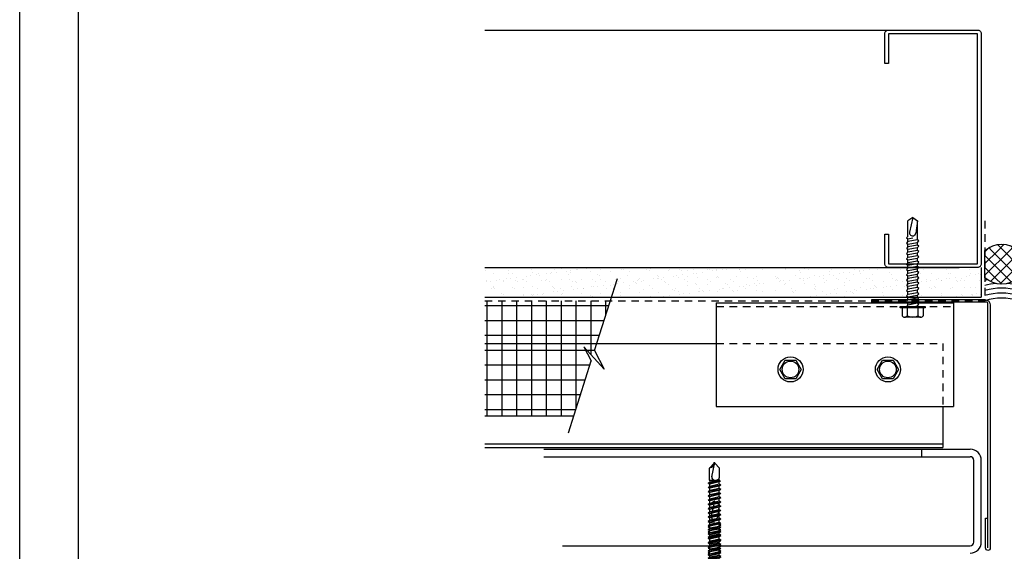
# Model space of a CAD drawing. Extents: x -17 to 238, y -161 to -73.
# Drawn here: x 212 to 229, y -90 to -81 of the extents above; entities that cross this region are included whole.
import ezdxf

# ---------------------------------------------------------------- set-up
doc = ezdxf.new("R2010")
doc.units = 0
doc.header["$MEASUREMENT"] = 0
doc.linetypes.add('DASHED', pattern=[0.1875, 0.125, -0.0625])
doc.layers.get('0').update_dxf_attribs({"linetype": 'CONTINUOUS'})
doc.layers.get('DEFPOINTS').update_dxf_attribs({"linetype": 'CONTINUOUS'})
for name, color, linetype in [('BORDER', 255, 'CONTINUOUS'), ('HATCH', 72, 'CONTINUOUS'), ('L0', 42, 'CONTINUOUS'), ('L1', 41, 'CONTINUOUS'), ('L2', 1, 'CONTINUOUS'), ('M2', 4, 'CONTINUOUS'), ('SHADE1', 8, 'CONTINUOUS'), ('TEXTDIM', 254, 'CONTINUOUS')]:
    doc.layers.add(name, color=color, linetype=linetype)

# ---------------------------------------------------------------- blocks, each defined once
blk = doc.blocks.new('12pchtek3x1')
for p, q in [((-0.08, 0), (-0.08, -0.045)), ((0.08, 0), (0.08, -0.017)), ((-0.08, -0.086), (-0.08, -0.134)), ((0.08, -0.057), (0.08, -0.106)), ((0.08, -0.146), (0.08, -0.195)), ((-0.08, -0.175), (-0.08, -0.223)), ((-0.08, -0.264), (-0.08, -0.312)), ((0.08, -0.235), (0.08, -0.284)), ((0.08, -0.324), (0.08, -0.373)), ((-0.08, -0.353), (-0.08, -0.401)), ((-0.08, -0.442), (-0.08, -0.49)), ((0.08, -0.413), (0.08, -0.462)), ((-0.08, -0.531), (-0.08, -0.579)), ((-0.08, -0.62), (-0.08, -0.944)), ((0.08, -0.64), (0, -0.654)), ((0.08, -0.502), (0.08, -0.551)), ((0.08, -0.591), (0.08, -0.64)), ((0.106, -0.656), (0.08, -0.64)), ((0.08, -0.68), (0.106, -0.656)), ((-0.08, -0.944), (-0.054, -0.735)), ((0, -1), (0.053, -0.753)), ((0.08, -0.68), (0.08, -0.944)), ((0, -1), (-0.08, -0.944)), ((0, -1), (0.08, -0.944))]:
    blk.add_line(p, q)
blk.add_lwpolyline([(0.199, 0.09), (-0.199, 0.09, 0.444444), (-0.199, 0), (0.199, 0, 0.444444)], format="xyb", close=True)
for points in [[(0.106, -0.033), (0.08, -0.017), (-0.08, -0.045), (-0.106, -0.07), (-0.08, -0.086), (0.08, -0.057)], [(0.106, -0.122), (0.08, -0.106), (-0.08, -0.134), (-0.106, -0.159), (-0.08, -0.175), (0.08, -0.146)], [(0.106, -0.211), (0.08, -0.195), (-0.08, -0.223), (-0.106, -0.248), (-0.08, -0.264), (0.08, -0.235)], [(0.106, -0.3), (0.08, -0.284), (-0.08, -0.312), (-0.106, -0.337), (-0.08, -0.353), (0.08, -0.324)], [(0.106, -0.389), (0.08, -0.373), (-0.08, -0.401), (-0.106, -0.426), (-0.08, -0.442), (0.08, -0.413)], [(0.106, -0.478), (0.08, -0.462), (-0.08, -0.49), (-0.106, -0.515), (-0.08, -0.531), (0.08, -0.502)], [(0.106, -0.567), (0.08, -0.551), (-0.08, -0.579), (-0.106, -0.604), (-0.08, -0.62), (0.08, -0.591)]]:
    blk.add_lwpolyline(points, close=True)
blk.add_arc((0, -0.741), 0.0541, 347.931, 172.8173)
blk = doc.blocks.new('12-14x2 HWH #3')
for p, q in [((-0.139, 0.18), (-0.044, 0.18)), ((-0.044, 0.208), (-0.044, -0.207)), ((-0.044, 0.208), (-0.02, 0.208)), ((-0.02, 0.208), (-0.02, -0.207)), ((-0.02, 0.208), (0, 0.184)), ((0, 0.184), (0, -0.184)), ((-0.191, 0.135), (-0.191, -0.135)), ((-0.139, 0.09), (-0.044, 0.09)), ((0.025, 0.088), (0.033, 0.088)), ((0.033, 0.088), (0.033, -0.087)), ((0.033, 0.079), (0.07, 0.079)), ((0.066, -0.079), (0.033, 0.064)), ((0.086, 0.106), (0.07, 0.079)), ((0.105, -0.079), (0.07, 0.079)), ((0.121, -0.106), (0.086, 0.106)), ((0.086, 0.106), (0.101, 0.079)), ((0.137, -0.079), (0.101, 0.079)), ((0.101, 0.079), (0.141, 0.079)), ((0.157, 0.106), (0.141, 0.079)), ((0.177, -0.079), (0.141, 0.079)), ((0.192, -0.106), (0.157, 0.106)), ((0.157, 0.106), (0.173, 0.079)), ((0.208, -0.079), (0.173, 0.079)), ((0.173, 0.079), (0.212, 0.079)), ((0.228, 0.106), (0.212, 0.079)), ((0.248, -0.079), (0.212, 0.079)), ((0.228, 0.106), (0.244, 0.079)), ((0.264, -0.106), (0.228, 0.106)), ((0.244, 0.079), (0.283, 0.079)), ((0.279, -0.079), (0.244, 0.079)), ((0.299, 0.106), (0.283, 0.079)), ((0.319, -0.079), (0.283, 0.079)), ((0.299, 0.106), (0.315, 0.079)), ((0.335, -0.106), (0.299, 0.106)), ((0.315, 0.079), (0.355, 0.079)), ((0.351, -0.079), (0.315, 0.079)), ((0.37, 0.106), (0.355, 0.079)), ((0.39, -0.079), (0.355, 0.079)), ((0.37, 0.106), (0.386, 0.079)), ((0.406, -0.106), (0.37, 0.106)), ((0.386, 0.079), (0.426, 0.079)), ((0.422, -0.079), (0.386, 0.079)), ((0.442, 0.106), (0.426, 0.079)), ((0.462, -0.079), (0.426, 0.079)), ((0.442, 0.106), (0.457, 0.079)), ((0.477, -0.106), (0.442, 0.106)), ((0.457, 0.079), (0.497, 0.079)), ((0.493, -0.079), (0.457, 0.079)), ((0.513, 0.106), (0.497, 0.079)), ((0.533, -0.079), (0.497, 0.079)), ((0.513, 0.106), (0.529, 0.079)), ((0.549, -0.106), (0.513, 0.106)), ((0.529, 0.079), (0.568, 0.079)), ((0.564, -0.079), (0.529, 0.079)), ((0.584, 0.106), (0.568, 0.079)), ((0.604, -0.079), (0.568, 0.079)), ((0.584, 0.106), (0.6, 0.079)), ((0.62, -0.106), (0.584, 0.106)), ((0.6, 0.079), (0.64, 0.079)), ((0.636, -0.079), (0.6, 0.079)), ((0.655, 0.106), (0.64, 0.079)), ((0.675, -0.079), (0.64, 0.079)), ((0.655, 0.106), (0.671, 0.079)), ((0.691, -0.106), (0.655, 0.106)), ((0.671, 0.079), (0.711, 0.079)), ((0.707, -0.079), (0.671, 0.079)), ((0.727, 0.106), (0.711, 0.079)), ((0.746, -0.079), (0.711, 0.079)), ((0.727, 0.106), (0.742, 0.079)), ((0.762, -0.106), (0.727, 0.106)), ((0.742, 0.079), (0.782, 0.079)), ((0.778, -0.079), (0.742, 0.079)), ((0.798, 0.106), (0.782, 0.079)), ((0.818, -0.079), (0.782, 0.079)), ((0.798, 0.106), (0.814, 0.079)), ((0.834, -0.106), (0.798, 0.106)), ((0.814, 0.079), (0.853, 0.079)), ((0.849, -0.079), (0.814, 0.079)), ((0.869, 0.106), (0.853, 0.079)), ((0.889, -0.079), (0.853, 0.079)), ((0.869, 0.106), (0.885, 0.079)), ((0.905, -0.106), (0.869, 0.106)), ((0.885, 0.079), (0.925, 0.079)), ((0.921, -0.079), (0.885, 0.079)), ((0.94, 0.106), (0.925, 0.079)), ((0.96, -0.079), (0.925, 0.079)), ((0.94, 0.106), (0.956, 0.079)), ((0.976, -0.106), (0.94, 0.106)), ((0.956, 0.079), (0.996, 0.079)), ((0.992, -0.079), (0.956, 0.079)), ((1.012, 0.106), (0.996, 0.079)), ((1.031, -0.079), (0.996, 0.079)), ((1.012, 0.106), (1.027, 0.079)), ((1.047, -0.106), (1.012, 0.106)), ((1.027, 0.079), (1.067, 0.079)), ((1.063, -0.079), (1.027, 0.079)), ((1.083, 0.106), (1.067, 0.079)), ((1.103, -0.079), (1.067, 0.079)), ((1.083, 0.106), (1.099, 0.079)), ((1.118, -0.106), (1.083, 0.106)), ((1.099, 0.079), (1.138, 0.079)), ((1.134, -0.079), (1.099, 0.079)), ((1.154, 0.106), (1.138, 0.079)), ((1.174, -0.079), (1.138, 0.079)), ((1.154, 0.106), (1.17, 0.079)), ((1.19, -0.106), (1.154, 0.106)), ((1.17, 0.079), (1.21, 0.079)), ((1.205, -0.079), (1.17, 0.079)), ((1.225, 0.106), (1.21, 0.079)), ((1.245, -0.079), (1.21, 0.079)), ((1.225, 0.106), (1.241, 0.079)), ((1.261, -0.106), (1.225, 0.106)), ((1.241, 0.079), (1.281, 0.079)), ((1.277, -0.079), (1.241, 0.079)), ((1.297, 0.106), (1.281, 0.079)), ((1.316, -0.079), (1.281, 0.079)), ((1.297, 0.106), (1.312, 0.079)), ((1.332, -0.106), (1.297, 0.106)), ((1.312, 0.079), (1.352, 0.079)), ((1.348, -0.079), (1.312, 0.079)), ((1.368, 0.106), (1.352, 0.079)), ((1.388, -0.079), (1.352, 0.079)), ((1.368, 0.106), (1.384, 0.079)), ((1.403, -0.106), (1.368, 0.106)), ((1.384, 0.079), (1.423, 0.079)), ((1.419, -0.079), (1.384, 0.079)), ((1.439, 0.106), (1.423, 0.079)), ((1.459, -0.079), (1.423, 0.079)), ((1.439, 0.106), (1.455, 0.079)), ((1.475, -0.106), (1.439, 0.106)), ((1.455, 0.079), (1.494, 0.079)), ((1.49, -0.079), (1.455, 0.079)), ((1.51, 0.106), (1.494, 0.079)), ((1.53, -0.079), (1.494, 0.079)), ((1.51, 0.106), (1.526, 0.079)), ((1.562, -0.079), (1.526, 0.079)), ((1.526, 0.079), (1.566, 0.079)), ((1.581, 0.106), (1.566, 0.079)), ((1.601, -0.079), (1.566, 0.079)), ((1.617, -0.106), (1.581, 0.106)), ((1.581, 0.106), (1.597, 0.079)), ((1.633, -0.079), (1.597, 0.079)), ((1.597, 0.079), (1.637, 0.079)), ((1.649, 0.1), (1.637, 0.079)), ((1.673, -0.079), (1.637, 0.079)), ((1.682, -0.095), (1.649, 0.1)), ((1.649, 0.1), (1.657, 0.099)), ((1.657, 0.099), (1.696, -0.093)), ((1.657, 0.099), (1.669, 0.079)), ((1.7, 0.085), (1.669, 0.079)), ((1.704, -0.079), (1.669, 0.079)), ((1.7, 0.085), (1.906, 0.085)), ((1.7, 0.085), (1.7, -0.017)), ((1.759, 0.043), (2, -0.009)), ((1.983, 0.009), (1.906, 0.085)), ((2, 0.009), (1.983, 0.009)), ((2, 0.009), (2, -0.009)), ((-0.139, -0.09), (-0.044, -0.09)), ((0.025, -0.087), (0.033, -0.087)), ((0.05, -0.106), (0.033, -0.008)), ((0.034, -0.079), (0.033, -0.075)), ((0.05, -0.106), (0.034, -0.079)), ((0.05, -0.106), (0.066, -0.079)), ((0.066, -0.079), (0.105, -0.079)), ((0.121, -0.106), (0.105, -0.079)), ((0.121, -0.106), (0.137, -0.079)), ((0.137, -0.079), (0.177, -0.079)), ((0.192, -0.106), (0.177, -0.079)), ((0.192, -0.106), (0.208, -0.079)), ((0.208, -0.079), (0.248, -0.079)), ((0.264, -0.106), (0.248, -0.079)), ((0.264, -0.106), (0.279, -0.079)), ((0.279, -0.079), (0.319, -0.079)), ((0.335, -0.106), (0.319, -0.079)), ((0.335, -0.106), (0.351, -0.079)), ((0.351, -0.079), (0.39, -0.079)), ((0.406, -0.106), (0.39, -0.079)), ((0.406, -0.106), (0.422, -0.079)), ((0.422, -0.079), (0.462, -0.079)), ((0.477, -0.106), (0.462, -0.079)), ((0.477, -0.106), (0.493, -0.079)), ((0.493, -0.079), (0.533, -0.079)), ((0.549, -0.106), (0.533, -0.079)), ((0.549, -0.106), (0.564, -0.079)), ((0.564, -0.079), (0.604, -0.079)), ((0.62, -0.106), (0.604, -0.079)), ((0.62, -0.106), (0.636, -0.079)), ((0.636, -0.079), (0.675, -0.079)), ((0.691, -0.106), (0.675, -0.079)), ((0.691, -0.106), (0.707, -0.079)), ((0.707, -0.079), (0.746, -0.079)), ((0.762, -0.106), (0.746, -0.079)), ((0.762, -0.106), (0.778, -0.079)), ((0.778, -0.079), (0.818, -0.079)), ((0.834, -0.106), (0.818, -0.079)), ((0.834, -0.106), (0.849, -0.079)), ((0.849, -0.079), (0.889, -0.079)), ((0.905, -0.106), (0.889, -0.079)), ((0.905, -0.106), (0.921, -0.079)), ((0.921, -0.079), (0.96, -0.079)), ((0.976, -0.106), (0.96, -0.079)), ((0.976, -0.106), (0.992, -0.079)), ((0.992, -0.079), (1.031, -0.079)), ((1.047, -0.106), (1.031, -0.079)), ((1.047, -0.106), (1.063, -0.079)), ((1.063, -0.079), (1.103, -0.079)), ((1.118, -0.106), (1.103, -0.079)), ((1.118, -0.106), (1.134, -0.079)), ((1.134, -0.079), (1.174, -0.079)), ((1.19, -0.106), (1.174, -0.079)), ((1.19, -0.106), (1.205, -0.079)), ((1.205, -0.079), (1.245, -0.079)), ((1.261, -0.106), (1.245, -0.079)), ((1.261, -0.106), (1.277, -0.079)), ((1.277, -0.079), (1.316, -0.079)), ((1.332, -0.106), (1.316, -0.079)), ((1.332, -0.106), (1.348, -0.079)), ((1.348, -0.079), (1.388, -0.079)), ((1.403, -0.106), (1.388, -0.079)), ((1.403, -0.106), (1.419, -0.079)), ((1.419, -0.079), (1.459, -0.079)), ((1.475, -0.106), (1.459, -0.079)), ((1.475, -0.106), (1.49, -0.079)), ((1.49, -0.079), (1.53, -0.079)), ((1.546, -0.106), (1.53, -0.079)), ((1.546, -0.106), (1.562, -0.079)), ((1.562, -0.079), (1.601, -0.079)), ((1.617, -0.106), (1.601, -0.079)), ((1.617, -0.106), (1.633, -0.079)), ((1.633, -0.079), (1.673, -0.079)), ((1.682, -0.095), (1.673, -0.079)), ((1.682, -0.095), (1.696, -0.093)), ((1.696, -0.093), (1.704, -0.079)), ((1.704, -0.079), (1.744, -0.079)), ((1.748, -0.085), (1.744, -0.079)), ((1.748, -0.085), (1.906, -0.085)), ((1.987, -0.005), (1.906, -0.085)), ((-0.139, -0.18), (-0.044, -0.18)), ((-0.044, -0.207), (-0.02, -0.207)), ((-0.02, -0.207), (0, -0.184))]:
    blk.add_line(p, q)
at = {"color": 1}
blk.add_line((1.546, -0.106), (1.51, 0.106), dxfattribs=at)
for centre, radius, start, end in [((-0.146, 0.135), 0.0455, 82.014, 277.986), ((-0.087, 0), 0.104, 120.1987, 239.8012), ((0.025, 0.113), 0.025, 180.0001, 269.9999), ((1.773, -0.017), 0.0735, 146.6541, 237.2216), ((1.75, -0.001), 0.0456, 74.9996, 146.6534), ((2.018, 0.1), 0.11, 189.328, 260.6721), ((-0.146, -0.135), 0.0455, 82.014, 277.9855), ((0.025, -0.112), 0.025, 90.0001, 180.0002)]:
    blk.add_arc(centre, radius, start, end)
blk = doc.blocks.new('*U35')
blk.add_blockref('12-14x2 HWH #3', (0, 0))
blk = doc.blocks.new('sculptedborder')
at = {"layer": 'BORDER', "color": 31}
blk.add_lwpolyline([(0.986, 1.245), (24.514, 1.245), (24.514, 32.186), (0.986, 32.186)], close=True, dxfattribs=at)
at = {"layer": 'DEFPOINTS'}
blk.add_lwpolyline([(0, 33), (25.5, 33), (25.5, 0), (0, 0)], close=True, dxfattribs=at)
blk = doc.blocks.new('BREAK')
at = {"layer": 'SHADE1'}
for p, q in [((0.0785, 0.125), (-0.0485, -0.095)), ((-0.0465, 0), (0.0785, 0.125)), ((-0.0485, -0.095), (0.0465, 0))]:
    blk.add_line(p, q, dxfattribs=at)
blk = doc.blocks.new('12HWHE')
for p, q in [((-0.135, 0.18), (0.135, 0.18)), ((-0.09, 0.156), (-0.09, 0.025)), ((0.09, 0.156), (0.09, 0.025))]:
    blk.add_line(p, q)
blk.add_lwpolyline([(0.18, 0.025), (0.18, 0.156, 0.533472), (0.09, 0.156, 0.266736), (-0.09, 0.156, 0.533472), (-0.18, 0.156), (-0.18, 0.025)], format="xyb")
blk.add_lwpolyline([(0.211, 0), (-0.211, 0), (-0.211, 0.025), (0.211, 0.025)], close=True)
blk = doc.blocks.new('12hhtek3x1_5')
for p, q in [((-0.08, 0), (-0.08, -0.011)), ((-0.08, -0.052), (-0.08, -0.1)), ((-0.08, -0.141), (-0.08, -0.189)), ((0.08, -0.023), (0.08, -0.072)), ((0.08, -0.112), (0.08, -0.161)), ((-0.08, -0.23), (-0.08, -0.278)), ((-0.08, -0.319), (-0.08, -0.367)), ((0.08, -0.201), (0.08, -0.25)), ((0.08, -0.29), (0.08, -0.339)), ((-0.08, -0.408), (-0.08, -0.456)), ((-0.08, -0.497), (-0.08, -0.545)), ((0.08, -0.379), (0.08, -0.428)), ((0.08, -0.468), (0.08, -0.517)), ((-0.08, -0.586), (-0.08, -0.634)), ((0.08, -0.557), (0.08, -0.606)), ((0.08, -0.646), (0.08, -0.695)), ((-0.08, -0.675), (-0.08, -0.723)), ((-0.08, -0.764), (-0.08, -0.812)), ((0.08, -0.735), (0.08, -0.784)), ((0.08, -0.824), (0.08, -0.873)), ((-0.08, -0.853), (-0.08, -0.901)), ((-0.08, -0.942), (-0.08, -0.99)), ((0.08, -0.913), (0.08, -0.962)), ((-0.08, -1.031), (-0.08, -1.079)), ((-0.08, -1.12), (-0.08, -1.444)), ((0.08, -1.14), (0, -1.154)), ((0.08, -1.002), (0.08, -1.051)), ((0.08, -1.091), (0.08, -1.14)), ((0.106, -1.156), (0.08, -1.14)), ((0.08, -1.18), (0.106, -1.156)), ((-0.08, -1.444), (-0.054, -1.235)), ((0, -1.5), (0.053, -1.253)), ((0.08, -1.18), (0.08, -1.444)), ((0, -1.5), (-0.08, -1.444)), ((0, -1.5), (0.08, -1.444))]:
    blk.add_line(p, q)
blk.add_lwpolyline([(-0.017, 0), (-0.08, -0.011), (-0.106, -0.036), (-0.08, -0.052), (0.08, -0.023), (0.105, 0)])
for points in [[(0.106, -0.088), (0.08, -0.072), (-0.08, -0.1), (-0.106, -0.125), (-0.08, -0.141), (0.08, -0.112)], [(0.106, -0.177), (0.08, -0.161), (-0.08, -0.189), (-0.106, -0.214), (-0.08, -0.23), (0.08, -0.201)], [(0.106, -0.266), (0.08, -0.25), (-0.08, -0.278), (-0.106, -0.303), (-0.08, -0.319), (0.08, -0.29)], [(0.106, -0.355), (0.08, -0.339), (-0.08, -0.367), (-0.106, -0.392), (-0.08, -0.408), (0.08, -0.379)], [(0.106, -0.444), (0.08, -0.428), (-0.08, -0.456), (-0.106, -0.481), (-0.08, -0.497), (0.08, -0.468)], [(0.106, -0.533), (0.08, -0.517), (-0.08, -0.545), (-0.106, -0.57), (-0.08, -0.586), (0.08, -0.557)], [(0.106, -0.622), (0.08, -0.606), (-0.08, -0.634), (-0.106, -0.659), (-0.08, -0.675), (0.08, -0.646)], [(0.106, -0.711), (0.08, -0.695), (-0.08, -0.723), (-0.106, -0.748), (-0.08, -0.764), (0.08, -0.735)], [(0.106, -0.8), (0.08, -0.784), (-0.08, -0.812), (-0.106, -0.837), (-0.08, -0.853), (0.08, -0.824)], [(0.106, -0.889), (0.08, -0.873), (-0.08, -0.901), (-0.106, -0.926), (-0.08, -0.942), (0.08, -0.913)], [(0.106, -0.978), (0.08, -0.962), (-0.08, -0.99), (-0.106, -1.015), (-0.08, -1.031), (0.08, -1.002)], [(0.106, -1.067), (0.08, -1.051), (-0.08, -1.079), (-0.106, -1.104), (-0.08, -1.12), (0.08, -1.091)]]:
    blk.add_lwpolyline(points, close=True)
blk.add_arc((0, -1.241), 0.0541, 347.931, 172.8173)
blk.add_blockref('12HWHE', (0, 0))
blk = doc.blocks.new('12HWHP')
blk.add_lwpolyline([(-0.18, 0), (-0.09, 0.156), (0.09, 0.156), (0.18, 0), (0.09, -0.156), (-0.09, -0.156)], close=True)
for radius in [0.211, 0.14]:
    blk.add_circle((0, 0), radius)
blk = doc.blocks.new('4STUD-2')
blk.add_lwpolyline([(1.5625, 0, 0.4142136), (1.625, 0.0625), (1.625, 0.5625), (1.5625, 0.5625), (1.5625, 0.0625), (0.0625, 0.0625), (0.0625, 3.9375), (1.5625, 3.9375), (1.5625, 3.4375), (1.625, 3.4375), (1.625, 3.9375, 0.4142136), (1.5625, 4), (0.0625, 4, 0.4142136), (0, 3.9375), (0, 0.0625, 0.4142136), (0.0625, 0)], format="xyb", close=True)
blk = doc.blocks.new('58CAULK')
at = {"layer": 'SHADE1'}
h = blk.add_hatch(dxfattribs=at)
h.set_pattern_fill('U', color=256, scale=0.15625, angle=45, style=0, double=1, pattern_type=0)
h.set_pattern_definition([(45, (-36.638, -43.31438), (-0.11048543, 0.11048543), []), (135, (-36.638, -43.31438), (-0.11048543, -0.11048543), [])])
edge = h.paths.add_edge_path()
edge.add_line((0, 0.432), (0, 0.943))
edge.add_arc((0.312, 0.594), 0.469, 48.1897, 131.8103, ccw=False)
edge.add_line((0.625, 0.943), (0.625, 0.432))
edge.add_arc((0.312, 0.781), 0.469, 228.1897, 311.8103, ccw=False)
blk.add_lwpolyline([(0, 0.432), (0, 0.943, -0.381966), (0.625, 0.943), (0.625, 0.432, -0.381966)], format="xyb", close=True)
blk.add_arc((0.312, -0.911), 0.963, 71.0743, 108.9257)
for radius, start, end in [(1.333, 101.5066, 103.5532), (1.333, 76.4468, 78.4934), (1.241, 94.9592, 104.585), (1.148, 74.2109, 105.7891), (1.241, 75.415, 85.0408), (1.056, 72.7866, 107.2134)]:
    blk.add_arc((0.312, -0.911), radius, start, end, dxfattribs=at)

msp = doc.modelspace()

# ---------------------------------------------------------------- hatches: boundary and pattern name
at = {"layer": 'HATCH'}
h = msp.add_hatch(dxfattribs=at)
h.set_pattern_fill('AR-SAND', color=256, scale=0.125, style=0)
h.set_pattern_definition([(37.5, (179.63545, -81.44606), (-0.0078742, 0.240853), [0, -0.19, 0, -0.2125, 0, -0.203125]), (7.5, (179.63545, -81.44606), (0.221222, 0.3527683), [0, -0.1025, 0, -0.17125, 0, -0.065625]), (327.5, (179.4817, -81.44606), (0.3892677, 0.0007074), [0, -0.0625, 0, -0.225, 0, -0.29375]), (317.5, (179.4817, -81.44606), (0.3757658, 0.1097094), [0, -0.03125, 0, -0.1475, 0, -0.16875])])
h.paths.add_polyline_path([(225.075018, -85.741913), (225.075018, -85.69353), (225.049018, -85.677806), (225.075018, -85.652913), (225.075018, -85.60453), (225.049018, -85.588806), (225.075018, -85.563913), (225.075018, -85.554131), (224.405018, -85.554131), (220.342518, -85.554131), (220.342518, -86.054131), (225.075018, -86.054131), (225.075018, -86.04953), (225.049018, -86.033806), (225.075018, -86.008913), (225.075018, -85.96053), (225.049018, -85.944806), (225.075018, -85.919913), (225.075018, -85.87153), (225.049018, -85.855806), (225.075018, -85.830913), (225.075018, -85.78253), (225.049018, -85.766806)])
h.paths.add_polyline_path([(228.717518, -85.554131), (225.258191, -85.554131), (225.235018, -85.576318), (225.235018, -85.624701), (225.261018, -85.640425), (225.235018, -85.665318), (225.235018, -85.713701), (225.261018, -85.729425), (225.235018, -85.754318), (225.235018, -85.802701), (225.261018, -85.818425), (225.235018, -85.843318), (225.235018, -85.891701), (225.261018, -85.907425), (225.235018, -85.932318), (225.235018, -85.980701), (225.261018, -85.996425), (225.235018, -86.021318), (225.235018, -86.054131), (228.717518, -86.054131)])
h = msp.add_hatch(dxfattribs=at)
h.set_pattern_fill('NET', color=256, scale=2, style=0)
h.set_pattern_definition([(0, (179.63545, -81.44606), (0, 0.25), []), (90, (179.63545, -81.44606), (-0.25, 2e-17), [])])
h.paths.add_polyline_path([(222.140193, -87.129755), (222.016351, -86.891295), (222.359234, -87.266214), (222.196285, -86.95245), (222.233321, -86.835381), (220.342518, -86.835381), (220.342518, -88.054131), (221.847755, -88.054131)])
h.paths.add_polyline_path([(222.460706, -86.116631), (220.342518, -86.116631), (220.342518, -86.835381), (222.233321, -86.835381)])

# ---------------------------------------------------------------- linework, layer by layer
msp.add_line((220.342518, -88.054131), (221.847755, -88.054131), dxfattribs=at)
at = {"layer": 'L0'}
for p, q in [((221.342518, -88.616631), (227.717518, -88.616631)), ((221.342518, -88.741631), (227.717518, -88.741631))]:
    msp.add_line(p, q, dxfattribs=at)
at = {"layer": 'L1'}
for p, q in [((220.342518, -81.554131), (228.342518, -81.554131)), ((220.342518, -85.554131), (228.342518, -85.554131)), ((228.717518, -85.554131), (228.717518, -86.054131)), ((220.342518, -86.054131), (228.717518, -86.054131))]:
    msp.add_line(p, q, dxfattribs=at)
at = {"layer": 'L1', "linetype": 'DASHED'}
for p in [(228.780018, -84.770266), (220.342518, -86.116631)]:
    msp.add_line(p, (228.780018, -86.116631), dxfattribs=at)
at = {"layer": 'L2'}
for p, q in [((224.248529, -86.147881), (228.248529, -86.147881)), ((224.248529, -86.147881), (224.248529, -87.897881)), ((228.248529, -86.147881), (228.248529, -87.897881)), ((224.248529, -87.897881), (228.248529, -87.897881)), ((228.07046, -87.897881), (228.07046, -88.585381)), ((220.342518, -88.522881), (228.07046, -88.522881)), ((220.342518, -88.585381), (228.07046, -88.585381))]:
    msp.add_line(p, q, dxfattribs=at)
at = {"layer": 'L2', "linetype": 'DASHED'}
for p, q in [((224.248529, -86.210381), (228.248529, -86.210381)), ((224.248529, -86.835381), (228.07046, -86.835381)), ((228.07046, -86.835381), (228.07046, -87.897881))]:
    msp.add_line(p, q, dxfattribs=at)
at = {"layer": 'L2', "linetype": 'Continuous'}
msp.add_line((220.342518, -86.835381), (224.248529, -86.835381), dxfattribs=at)
at = {"layer": 'L2'}
msp.add_lwpolyline([(228.830127, -90.279975), (228.830127, -86.167881, 0.414213562), (228.798877, -86.136631), (226.870127, -86.136631), (226.870127, -86.096631), (228.776377, -86.096631, -0.414213562), (228.870127, -86.190381), (228.870127, -90.279975, -1), (228.790127, -90.279975), (228.790127, -89.779975), (228.830127, -89.779975)], format="xyb", dxfattribs=at)
at = {"layer": 'M2'}
for p, q in [((227.717518, -88.741631), (227.717518, -88.616631)), ((227.717518, -88.616631), (228.530018, -88.616631)), ((227.717518, -88.741631), (228.530018, -88.741631)), ((228.592518, -90.179131), (228.592518, -88.804131)), ((228.717518, -90.179131), (228.717518, -88.804131)), ((221.655018, -90.241631), (228.530018, -90.241631))]:
    msp.add_line(p, q, dxfattribs=at)
for centre, radius, start, end in [((228.530018, -88.804131), 0.1875, 0, 90), ((228.530018, -88.804131), 0.0625, 0, 90), ((228.530018, -90.179131), 0.1875, 270, 0), ((228.530018, -90.179131), 0.0625, 270, 0)]:
    msp.add_arc(centre, radius, start, end, dxfattribs=at)
at = {"layer": 'SHADE1'}
for p, q in [((222.196285, -86.95245), (222.579824, -85.74011)), ((221.756654, -88.342095), (222.140193, -87.129755))]:
    msp.add_line(p, q, dxfattribs=at)

# ---------------------------------------------------------------- block references
at = {"layer": 'L0'}
for name, p, rotation in [('12hhtek3x1_5', (227.560773, -86.210381), 180), ('*U35', (224.217518, -90.839697), 90), ('12pchtek3x1', (224.217518, -90.491631), 180)]:
    msp.add_blockref(name, p, dxfattribs=dict(at, rotation=rotation))
for p in [(225.500284, -87.272268), (227.142677, -87.272268)]:
    msp.add_blockref('12HWHP', p, dxfattribs=at)
at = {"layer": 'L1', "xscale": -1}
msp.add_blockref('4STUD-2', (228.717518, -85.554131), dxfattribs=at)
at = {"layer": 'L2', "xscale": 0.900012598665603, "yscale": 0.900012598665603, "zscale": 0.900012598665603}
msp.add_blockref('58CAULK', (228.780018, -86.116631), dxfattribs=at)
at = {"layer": 'TEXTDIM'}
msp.add_blockref('sculptedborder', (212.5, -106), dxfattribs=at)
at = {"layer": 'TEXTDIM', "xscale": 2, "yscale": 2, "zscale": 2, "rotation": 252.444601884693}
msp.add_blockref('BREAK', (222.168239, -87.041103), dxfattribs=at)

doc.saveas('drawing.dxf')
